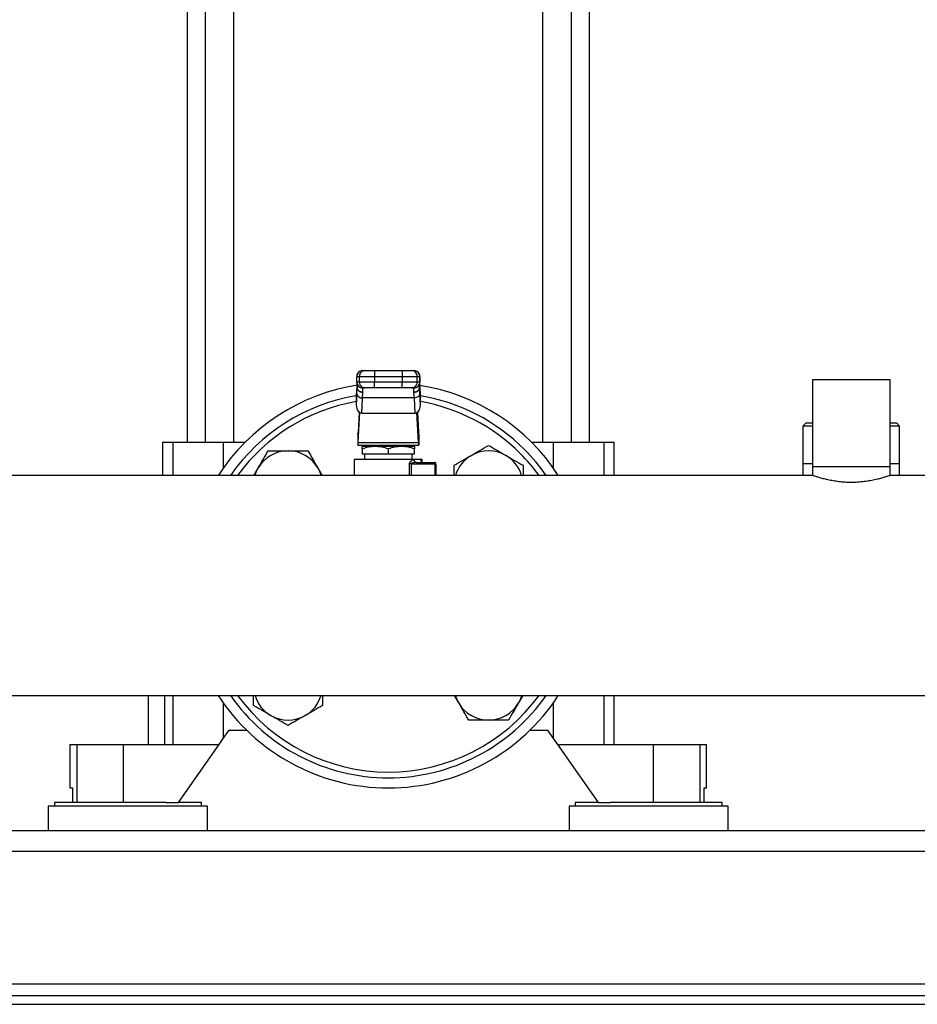
# Model space of a CAD drawing. Extents: x 0.4 to 10.6, y 0.4 to 8.1.
# Drawn here: x 6.8 to 7.2, y 2.8 to 3.2 of the extents above; entities that cross this region are included whole.
import ezdxf

# ---------------------------------------------------------------- set-up
doc = ezdxf.new("R2010")
doc.units = 0
doc.linetypes.add('SLD-SOLID', pattern=[0])
doc.layers.get('0').update_dxf_attribs({"linetype": 'CONTINUOUS'})

msp = doc.modelspace()

# ---------------------------------------------------------------- linework, layer by layer
at = {"color": 7, "linetype": 'SLD-SOLID'}
for p, q in [((6.856699896862688, 3.489716752703243), (6.856699896862688, 3.013338792750976)), ((6.864788724308752, 3.48972199353159), (6.864788724308752, 3.013338792750976)), ((6.877912071373394, 3.013338792750976), (6.877912071373394, 3.48972199353159)), ((7.017902379526741, 3.48972199353159), (7.017902379526741, 3.013338792750976)), ((7.031025765702042, 3.013338792750976), (7.031025765702042, 3.48972199353159)), ((7.039114593148106, 3.013338792750976), (7.039114593148106, 3.489716752703243)), ((6.933602912472489, 3.040569765287569), (6.933602912472489, 3.0431944229673)), ((6.93360451600952, 3.0431944229673), (6.933602912472489, 3.0431944229673)), ((6.93360451600952, 3.0431944229673), (6.934770091878022, 3.0431944229673)), ((6.93360451600952, 3.040569765287569), (6.93360451600952, 3.0431944229673)), ((6.934770091878022, 3.0431944229673), (6.941657048763753, 3.0431944229673)), ((6.934770091878022, 3.040569765287569), (6.934770091878022, 3.0431944229673)), ((6.93622809814612, 3.04581910020236), (6.936227589707549, 3.04581910020236)), ((6.93622809814612, 3.04581910020236), (6.937393674014621, 3.04581910020236)), ((6.941657048763753, 3.04581910020236), (6.941657048763753, 3.0431944229673)), ((6.941657048763753, 3.04581910020236), (6.954157441247041, 3.04581910020236)), ((6.941657048763753, 3.0431944229673), (6.954157441247041, 3.0431944229673)), ((6.941657048763753, 3.0431944229673), (6.941657048763753, 3.040569765287569)), ((6.954157441247041, 3.04581910020236), (6.954157441247041, 3.0431944229673)), ((6.954157441247041, 3.0431944229673), (6.961044398132772, 3.0431944229673)), ((6.954157441247041, 3.0431944229673), (6.954157441247041, 3.040569765287569)), ((6.958420776885513, 3.04581910020236), (6.959586352754014, 3.04581910020236)), ((6.959586900303245, 3.04581910020236), (6.959586352754014, 3.04581910020236)), ((6.961044398132772, 3.040569765287569), (6.961044398132772, 3.0431944229673)), ((6.961044398132772, 3.0431944229673), (6.962209974001273, 3.0431944229673)), ((6.962209974001273, 3.0431944229673), (6.962209974001273, 3.040569765287569)), ((6.962209974001273, 3.0431944229673), (6.962211577538305, 3.0431944229673)), ((6.962211538427646, 3.040569765287569), (6.962211538427646, 3.0431944229673)), ((6.933544011819581, 3.037332712904497), (6.933375953316562, 3.03380362122842)), ((6.933544011819581, 3.037457554128987), (6.933381898136777, 3.03405332323273)), ((6.93360451600952, 3.040569765287569), (6.933602912472489, 3.040569765287569)), ((6.934770091878022, 3.040569765287569), (6.93360451600952, 3.040569765287569)), ((6.933623210904667, 3.035284585453529), (6.933794672035044, 3.03807264746782)), ((6.933799130650205, 3.03826581501411), (6.933794672035044, 3.03807264746782)), ((6.933799130650205, 3.039574066567744), (6.933799130650205, 3.03826581501411)), ((6.941657048763753, 3.040569765287569), (6.934770091878022, 3.040569765287569)), ((6.936227589707549, 3.037945088052509), (6.93622809814612, 3.037945088052509)), ((6.937393674014621, 3.037945088052509), (6.93622809814612, 3.037945088052509)), ((6.941657048763753, 3.037945088052509), (6.941657048763753, 3.040569765287569)), ((6.954157441247041, 3.040569765287569), (6.941657048763753, 3.040569765287569)), ((6.954157441247041, 3.037945088052509), (6.941657048763753, 3.037945088052509)), ((6.961044398132772, 3.040569765287569), (6.954157441247041, 3.040569765287569)), ((6.954157441247041, 3.037945088052509), (6.954157441247041, 3.040569765287569)), ((6.959586352754014, 3.037945088052509), (6.958420776885513, 3.037945088052509)), ((6.959586352754014, 3.037945088052509), (6.959586900303245, 3.037945088052509)), ((6.962209974001273, 3.040569765287569), (6.961044398132772, 3.040569765287569)), ((6.962015359360589, 3.03826581501411), (6.962015359360589, 3.039574066567744)), ((6.96201977886509, 3.03807264746782), (6.962015359360589, 3.03826581501411)), ((6.962191239995468, 3.035284605008858), (6.96201977886509, 3.03807264746782)), ((6.962209974001273, 3.040569765287569), (6.962211577538305, 3.040569765287569)), ((6.962432591874017, 3.03405332323273), (6.962270478191212, 3.037457495462998)), ((6.962270478191212, 3.037332654238508), (6.962438536694231, 3.03380362122842)), ((7.140230079275604, 3.041619632270527), (7.140230079275604, 3.002249551965944)), ((7.175531907910311, 3.041619632270527), (7.140230079275604, 3.041619632270527)), ((7.175531907910311, 3.002249551965944), (7.175531907910311, 3.041619632270527)), ((6.933623210904667, 3.035284585453529), (6.933375953316562, 3.030091784996758)), ((6.933375953316562, 3.03380362122842), (6.933375953316562, 3.030091784996758)), ((6.935915212871709, 3.026504770434256), (6.93624491572962, 3.033428667337698)), ((6.93624491572962, 3.033428667337698), (6.936416376859997, 3.035811190925693)), ((6.959569535170515, 3.033428667337698), (6.93624491572962, 3.033428667337698)), ((6.936416376859997, 3.035811190925693), (6.936423768774606, 3.035976257463274)), ((6.959390721236189, 3.035976257463274), (6.959398074040137, 3.035811190925693)), ((6.959398074040137, 3.035811190925693), (6.959569535170515, 3.033428667337698)), ((6.959569535170515, 3.033428667337698), (6.959899277139085, 3.026504770434256)), ((6.962438536694231, 3.030091784996758), (6.962191239995468, 3.035284605008858)), ((6.962438536694231, 3.030091784996758), (6.962438536694231, 3.03380362122842)), ((6.934621784257951, 3.02699558965316), (6.934182610664655, 3.01777274864065)), ((6.934273230062256, 3.01317957325696), (6.934921098133585, 3.026784880976173)), ((6.935915212871709, 3.026504770434256), (6.959899277139085, 3.026504770434256)), ((6.961541259948537, 3.01317957325696), (6.960893391877209, 3.026784880976173)), ((6.961192666642184, 3.02699558965316), (6.961631840235479, 3.01777274864065)), ((7.137277322274994, 3.021934592118235), (7.135964983657464, 3.020622253500705)), ((7.135964983657464, 3.020622253500705), (7.135964983657464, 3.003561890583473)), ((7.140230079275604, 3.020622253500705), (7.135964983657464, 3.020622253500705)), ((7.140230079275604, 3.021934592118235), (7.137277322274994, 3.021934592118235)), ((7.178484664910922, 3.021934592118235), (7.175531907910311, 3.021934592118235)), ((7.179797003528452, 3.020622253500705), (7.175531907910311, 3.020622253500705)), ((7.179797003528452, 3.020622253500705), (7.178484664910922, 3.021934592118235)), ((7.179797003528452, 3.003561890583473), (7.179797003528452, 3.020622253500705)), ((6.934127699298996, 3.016973248543211), (6.934127699298996, 3.012026454133446)), ((6.961686751601138, 3.016973248543211), (6.961686751601138, 3.012026454133446)), ((6.845545028391347, 3.013338792750976), (6.845545028391347, 2.998312536113353)), ((6.845545028391347, 3.013338792750976), (6.850119411103243, 3.013338792750976)), ((6.850119411103243, 3.013338792750976), (6.873087458663287, 3.013338792750976)), ((6.873087458663287, 3.013338792750976), (6.882953239804053, 3.013338792750976)), ((6.934140644927225, 3.012026454133446), (6.934127699298996, 3.012026454133446)), ((6.934140644927225, 3.012026454133446), (6.96167380597291, 3.012026454133446)), ((6.934273230062256, 3.01317957325696), (6.961541259948537, 3.01317957325696)), ((6.941959061274878, 3.011370275047017), (6.936010916655019, 3.011370275047017)), ((6.940033213300217, 3.012026454133446), (6.940033213300217, 3.011370275047017)), ((6.953855389625256, 3.011370275047017), (6.941959061274878, 3.011370275047017)), ((6.959803573355774, 3.011370275047017), (6.953855389625256, 3.011370275047017)), ((6.955781237599918, 3.011370275047017), (6.955781237599918, 3.012026454133446)), ((6.961686751601138, 3.012026454133446), (6.96167380597291, 3.012026454133446)), ((7.012861250206742, 3.013338792750976), (7.022726992236849, 3.013338792750976)), ((7.022726992236849, 3.013338792750976), (7.045695059352221, 3.013338792750976)), ((7.045695059352221, 3.013338792750976), (7.050269442064117, 3.013338792750976)), ((7.050269442064117, 2.998312536113353), (7.050269442064117, 3.013338792750976)), ((6.936010916655019, 3.010307755765774), (6.936010916655019, 3.008089438280856)), ((6.936010916655019, 3.008089438280856), (6.947907245005396, 3.008089438280856)), ((6.937146064430585, 3.008089438280856), (6.937146064430585, 3.005464780601126)), ((6.947907245005396, 3.010307755765774), (6.947907245005396, 3.008089438280856)), ((6.947907245005396, 3.008089438280856), (6.959803573355774, 3.008089438280856)), ((6.95866838646955, 3.005464780601126), (6.95866838646955, 3.008089438280856)), ((6.959803573355774, 3.008089438280856), (6.959803573355774, 3.010307755765774)), ((6.886972368485845, 2.998312536113353), (6.888905451932479, 3.001660780100819)), ((6.915968776627976, 3.001660780100819), (6.917901860074608, 2.998312536113353)), ((6.932487280915916, 3.005464780601126), (6.932487280915916, 2.998312536113353)), ((6.947907245005396, 3.005464780601126), (6.932487280915916, 3.005464780601126)), ((6.935847864316392, 3.005466423248816), (6.935849546074742, 3.005464780601126)), ((6.959658746584382, 3.005464780601126), (6.947907245005396, 3.005464780601126)), ((6.958205981144629, 3.003496262897166), (6.968977486933498, 3.003496262897166)), ((6.960658884364038, 3.004152441983595), (6.960276147452114, 3.004252330607451)), ((6.960303016475054, 3.004155277506395), (6.960291713494517, 3.004244078258338)), ((6.960658884364038, 3.004152441983595), (6.960305284893294, 3.004112021117207)), ((6.960658884364038, 3.004152441983595), (6.968904623775219, 3.004152441983595)), ((6.963327169984219, 3.005464780601126), (6.962548672310824, 3.005464780601126)), ((6.963327169984219, 3.004250394629816), (6.963327169984219, 3.005464780601126)), ((6.969560783306319, 2.998312536113353), (6.969560783306319, 3.003496262897166)), ((7.135964983657464, 3.003561890583473), (7.135964983657464, 2.998312536113353)), ((7.140230079275604, 3.003561890583473), (7.135964983657464, 3.003561890583473)), ((7.140230079275604, 3.002249551965944), (7.140230079275604, 2.998290115927909)), ((7.175531907910311, 3.002249551965944), (7.140230079275604, 3.002249551965944)), ((7.179797003528452, 3.003561890583473), (7.175531907910311, 3.003561890583473)), ((7.175531907910311, 2.998290115927909), (7.175531907910311, 3.002249551965944)), ((7.179797003528452, 2.998312536113353), (7.179797003528452, 3.003561890583473)), ((7.14029361454164, 2.998312536113353), (6.759772497465165, 2.998312536113353)), ((7.48596498309427, 2.998312536113353), (7.175468372644277, 2.998312536113353)), ((6.409849467805865, 2.898443775583575), (7.48596498309427, 2.898443775583575)), ((6.838983354859026, 2.898443775583575), (6.838983354859026, 2.876199680993698)), ((6.846421967594204, 2.898443775583575), (6.846421967594204, 2.876199680993698)), ((6.979845713382819, 2.895095536484941), (6.977912590825525, 2.898443775583575)), ((7.008842121524948, 2.898443775583575), (7.006908998967656, 2.895095536484941)), ((7.050269442064117, 2.876199680993698), (7.050269442064117, 2.898443775583575)), ((6.873087458663287, 2.878988095003924), (6.87572875792855, 2.882761359414851)), ((6.87572875792855, 2.882761359414851), (6.883616165479212, 2.882761359414851)), ((7.012198324531583, 2.882761359414851), (7.020085732082244, 2.882761359414851)), ((7.020085732082244, 2.882761359414851), (7.022726992236849, 2.878988095003924)), ((7.022726992236849, 2.878988095003924), (7.024678887910605, 2.876199680993698)), ((6.803550270851703, 2.876199680993698), (6.803550270851703, 2.856514640841406)), ((6.803550270851703, 2.876199680993698), (6.806683816874934, 2.876199680993698)), ((6.806683816874934, 2.876199680993698), (6.806683816874934, 2.849952961198045)), ((6.806683816874934, 2.876199680993698), (6.827678614341242, 2.876199680993698)), ((6.827678614341242, 2.876199680993698), (6.827678614341242, 2.849952961198045)), ((6.827678614341242, 2.876199680993698), (6.87113556298953, 2.876199680993698)), ((7.024678887910605, 2.876199680993698), (7.068135875669551, 2.876199680993698)), ((7.024678887910605, 2.876199680993698), (7.043051589445366, 2.849952961198045)), ((7.068135875669551, 2.849952961198045), (7.068135875669551, 2.876199680993698)), ((7.068135875669551, 2.876199680993698), (7.089130673135859, 2.876199680993698)), ((7.089130673135859, 2.876199680993698), (7.089130673135859, 2.849952961198045)), ((7.089130673135859, 2.876199680993698), (7.092264199603761, 2.876199680993698)), ((7.092264199603761, 2.856514640841406), (7.092264199603761, 2.876199680993698)), ((6.803550270851703, 2.856514640841406), (6.80465006259126, 2.856514640841406)), ((6.80465006259126, 2.856514640841406), (6.80465006259126, 2.849952961198045)), ((7.091164427419534, 2.856514640841406), (7.092264199603761, 2.856514640841406)), ((7.091164427419534, 2.849952961198045), (7.091164427419534, 2.856514640841406)), ((6.796463654050238, 2.849952961198045), (6.796463654050238, 2.848252961392143)), ((6.829797004091645, 2.849952961198045), (6.796463654050238, 2.849952961198045)), ((6.847196280427054, 2.849952961198045), (6.829797004091645, 2.849952961198045)), ((6.847196280427054, 2.849952961198045), (6.852762861454768, 2.849952961198045)), ((6.863130315022393, 2.849952961198045), (6.852762861454768, 2.849952961198045)), ((6.863130315022393, 2.848252961392143), (6.863130315022393, 2.849952961198045)), ((7.032684135877742, 2.849952961198045), (7.032684135877742, 2.848252961392143)), ((7.043051589445366, 2.849952961198045), (7.032684135877742, 2.849952961198045)), ((7.043051589445366, 2.849952961198045), (7.048618170473081, 2.849952961198045)), ((7.066017466363818, 2.849952961198045), (7.048618170473081, 2.849952961198045)), ((7.099350796849896, 2.849952961198045), (7.066017466363818, 2.849952961198045)), ((7.099350796849896, 2.848252961392143), (7.099350796849896, 2.849952961198045)), ((6.793707760553222, 2.848252961392143), (6.793707760553222, 2.837098105142883)), ((6.865886247630069, 2.848252961392143), (6.793707760553222, 2.848252961392143)), ((6.865886247630069, 2.837098105142883), (6.865886247630069, 2.848252961392143)), ((7.029928242380725, 2.848252961392143), (7.029928242380725, 2.837098105142883)), ((7.102106709902242, 2.848252961392143), (7.029928242380725, 2.848252961392143)), ((7.102106709902242, 2.837098105142883), (7.102106709902242, 2.848252961392143)), ((7.542019553324869, 2.837098105142883), (6.353794897575265, 2.837098105142883)), ((6.353992562847375, 2.827846136466859), (7.54182188805276, 2.827846136466859)), ((6.344232732482657, 2.767609918098572), (7.551581777083467, 2.767609918098572)), ((6.357356079547298, 2.762360573406116), (7.538458410463496, 2.762360573406116)), ((6.357356079547298, 2.758357949422548), (7.538458410463496, 2.758357949422548))]:
    msp.add_line(p, q, dxfattribs=at)
at = {"color": 8, "linetype": 'SLD-SOLID'}
for p, q in [((6.933794672035044, 3.03807264746782), (6.933794672035044, 3.039584939331029)), ((6.933796823121305, 3.038166786824759), (6.933928508711173, 3.038348084285951)), ((6.96201977886509, 3.03807264746782), (6.96201977886509, 3.039584939331029)), ((6.850119411103243, 3.013338792750976), (6.850119411103243, 2.998312536113353)), ((6.873087458663287, 3.013338792750976), (6.873087458663287, 3.001678340786846)), ((7.022726992236849, 3.013338792750976), (7.022726992236849, 3.001678340786846)), ((7.045695059352221, 3.013338792750976), (7.045695059352221, 2.998312536113353)), ((6.957532573812776, 2.998312536113353), (6.957532573812776, 3.003496262897166)), ((6.958205981144629, 3.003496262897166), (6.958205981144629, 2.998312536113353)), ((6.968977486933498, 3.003496262897166), (6.968977486933498, 2.998312536113353)), ((6.850119411103243, 2.898443775583575), (6.850119411103243, 2.876199680993698)), ((6.873087458663287, 2.895077980687747), (6.873087458663287, 2.878988095003924)), ((7.022726992236849, 2.895077980687747), (7.022726992236849, 2.878988095003924)), ((7.045695059352221, 2.898443775583575), (7.045695059352221, 2.876199680993698))]:
    msp.add_line(p, q, dxfattribs=at)
at = {"color": 7, "linetype": 'SLD-SOLID', "flags": 128}
for points in [[(6.887463441924035, 2.998312536113353), (6.888001487264045, 2.99982770261002), (6.888905451932479, 3.001660780100819)], [(6.915968776627976, 3.001660780100819), (6.916872741296411, 2.99982770261002), (6.91741078663642, 2.998312536113353)], [(6.979845713382819, 2.895095536484941), (6.978941748714384, 2.896928609086907), (6.978403664263715, 2.898443775583575)], [(7.008351048086759, 2.898443775583575), (7.00781296363609, 2.896928609086907), (7.006908998967656, 2.895095536484941)], [(6.87113556298953, 2.876199680993698), (6.871783509282177, 2.877125315411801), (6.872434310652952, 2.878054980672229), (6.873087458663287, 2.878988095003924)], [(6.852762861454768, 2.849952961198045), (6.861939434557324, 2.863062307868864), (6.87113556298953, 2.876199680993698)]]:
    msp.add_lwpolyline(points, dxfattribs=at)
at = {"color": 7, "linetype": 'SLD-SOLID'}
for centre, radius, start, end in [((6.936227658453963, 3.043194379008542), 0.002624745981841993, 100.22642965876, 179.9990404209315), ((6.936228619517238, 3.043194996683719), 0.00262410357043515, 90.01138383604406, 180.0125267653668), ((6.937394195385739, 3.043194996683719), 0.00262410357043515, 90.01138383604406, 180.0125267653668), ((6.958420256098747, 3.043194958165434), 0.002624142088602917, 359.9883144305847, 89.98862908985492), ((6.959585831967249, 3.043194958165434), 0.002624142088602917, 359.9883144305847, 89.98862908985492), ((6.959586906672212, 3.043194464219096), 0.002624631755757885, 359.9990994722068, 79.78172718047688), ((6.947907235618839, 2.948378157636322), 0.09186351706036804, 98.70792160166879, 147.0729059768948), ((6.936227624562131, 3.040569791182762), 0.002624712089770062, 180.0005652754478, 259.7802613772642), ((6.936228619517238, 3.040569191571149), 0.002624103570434706, 179.987473234634, 269.9886161639567), ((6.937394195385739, 3.040569191571149), 0.002624103570434706, 179.987473234634, 269.9886161639567), ((6.958420256098747, 3.040569230089435), 0.002624142088603361, 270.011370910146, 0.01168556939672349), ((6.959585831967249, 3.040569230089434), 0.002624142088602472, 270.011370910146, 0.01168556941612002), ((6.959586937389281, 3.040569707664625), 0.002624601038997369, 280.2237852693495, 0.001257925083164246), ((6.947907235618839, 2.948378157636322), 0.09186351706036804, 32.92709402310519, 81.04978602736391), ((6.947907235618839, 2.948378157636322), 0.08727034120734932, 99.56886725023247, 145.0975843688766), ((6.935997494275726, 3.035858848962082), 0.002442744379451682, 193.5968974335964, 275.8133620091718), ((6.947907235618839, 2.948378157636322), 0.08727034120734906, 45.00000000000063, 80.4311327497616), ((6.902437114518917, 2.993848278736244), 0.01562500000000029, 90, 150.0000000000025), ((6.902437114518917, 2.993848278736244), 0.01562499999999956, 29.99999999999913, 90), ((6.99337735671876, 2.993848278736245), 0.01562500000000017, 119.9999999999969, 163.3985407511669), ((6.99337735671876, 2.993848278736245), 0.01562500000000057, 59.99999999999746, 119.9999999999969), ((6.99337735671876, 2.993848278736245), 0.01562500000000057, 16.60145924883306, 59.99999999999746), ((6.947907235618839, 2.948378157636322), 0.08727034120734974, 34.90241563112306, 45.00000000000063), ((6.947907235618839, 2.948378157636322), 0.09186351706036755, 212.9270940231055, 327.0729059768961), ((6.947907235618839, 2.948378157636322), 0.08727034120734922, 214.9024156311237, 325.0975843688782), ((6.902437114518917, 2.9029080365364), 0.01562500000000057, 196.6014592488339, 239.9999999999982), ((6.902437114518917, 2.9029080365364), 0.01562500000000017, 300.0000000000005, 343.3985407511678), ((6.993377356718761, 2.9029080365364), 0.015625, 210.0000000000014, 270.0000000000008), ((6.993377356718761, 2.9029080365364), 0.01562500000000029, 270.0000000000008, 330.0000000000033), ((6.902437114518917, 2.9029080365364), 0.01562500000000057, 239.9999999999982, 300.0000000000005)]:
    msp.add_arc(centre, radius, start, end, dxfattribs=at)
at = {"color": 8, "linetype": 'SLD-SOLID'}
for radius, start, end in [(0.0846456692913393, 99.88504781597639, 143.8484926160154), (0.08464566929133836, 45.00000000000065, 80.11495218384292), (0.0846456692913386, 36.15150738398498, 45.00000000000065), (0.0846456692913388, 216.1515073839849, 323.8484926160163)]:
    msp.add_arc((6.947907235618839, 2.948378157636322), radius, start, end, dxfattribs=at)
at = {"color": 7, "linetype": 'SLD-SOLID'}
for centre, major_axis, ratio, start_param, end_param in [((6.936003589014117, 3.033928472371492), (0.0001766545983610257, 0.003709746565568661), 0.706706267542724, 1.57079632679503, 1.638076294987382), ((6.959810882223569, 3.033928472371493), (0.0001766545983610257, -0.003709746565568661), 0.706706267542724, 1.503516358593074, 1.570796326794513), ((6.936003589014108, 3.03021662575102), (-0.0001766545983592494, -0.003709746565569105), 0.7067062675431335, 4.779668948602998, 6.316825291449261), ((6.959810882223564, 3.030216625751151), (-0.0001766545983610257, 0.003709746565568218), 0.7067062675430473, 3.107952669476155, 4.645109012159344), ((6.934050052723757, 3.020556635326611), (0, 0.003937007874015741), 0.04761904761926247, 3.568671240746942, 3.926990816999728), ((6.961764418513921, 3.020556635326611), (0, 0.003937007874015741), 0.04761904761903687, 2.356194490194863, 2.714514067205869), ((6.93414065061579, 3.015963459473592), (0, 0.003937007874015297), 0.04761904761904225, 3.141592651566859, 3.926990816976757), ((6.96167382062189, 3.015963459473592), (0, 0.003937007874015297), 0.04761904761904225, 2.356194490297334, 3.141592653718003)]:
    msp.add_ellipse(centre, major_axis=major_axis, ratio=ratio, start_param=start_param, end_param=end_param, dxfattribs=at)
for points, knots in [([(6.937393674014621, 3.04581910020236), (6.93746404786915, 3.04581910020236), (6.937572575639547, 3.04581910020236), (6.938113351401274, 3.04581910020236), (6.938664220854219, 3.04581910020236), (6.939336165076798, 3.04581910020236), (6.940316017793494, 3.04581910020236), (6.941129618321508, 3.04581910020236), (6.941657048763753, 3.04581910020236)], [0, 0, 0, 0, 0.2398361019927641, 0.3698657347216381, 0.4999956669315879, 0.6300315055267396, 0.7601616027306188, 1, 1, 1, 1]), ([(6.954157441247041, 3.04581910020236), (6.954684858447468, 3.04581910020236), (6.955498228273401, 3.04581910020236), (6.956478098785538, 3.04581910020236), (6.957149915696903, 3.04581910020236), (6.957700999238393, 3.04581910020236), (6.958241828501134, 3.04581910020236), (6.95835039607099, 3.04581910020236), (6.958420776885513, 3.04581910020236)], [0, 0, 0, 0, 0.2398338016497083, 0.3698657862179626, 0.5000011229412846, 0.6300332592117986, 0.7601626286987385, 1, 1, 1, 1]), ([(6.933707337932824, 3.040009896199669), (6.933692015918648, 3.039825242937588), (6.933631864351454, 3.039100326293193), (6.933581527038769, 3.038087527846118), (6.933544011819581, 3.037332712904497)], [0, 0, 0, 0, 0.2547234409756024, 1, 1, 1, 1]), ([(6.936416376859997, 3.035811190925693), (6.936091124739781, 3.035847315222672), (6.935591190024543, 3.035902840733502), (6.934987901516573, 3.036189263630354), (6.934571471254785, 3.036481241651438), (6.934232966388668, 3.036840447978535), (6.933900945855752, 3.037360881096849), (6.933836560520534, 3.03779210033868), (6.933794672035044, 3.03807264746782)], [0, 0, 0, 0, 0.2397908240749808, 0.368574868229914, 0.4999989739306131, 0.6314279237801386, 0.7602105197674995, 1, 1, 1, 1]), ([(6.936423768774606, 3.035976257463274), (6.936093247113526, 3.036006385590316), (6.935584773256888, 3.036052734640178), (6.934973192125254, 3.036337916922532), (6.934552436276886, 3.036633401646193), (6.934213695458551, 3.037000421673777), (6.933886805501828, 3.037533948417293), (6.933833670243143, 3.03797749545758), (6.933799130650205, 3.03826581501411)], [0, 0, 0, 0, 0.2394343366958752, 0.3683453005564219, 0.4999978967577676, 0.6316580351364349, 0.7605661129138145, 0.9999999999999999, 0.9999999999999999, 0.9999999999999999, 0.9999999999999999]), ([(6.934082174491569, 3.038720046211237), (6.934051106831048, 3.038725532607003), (6.933849910906283, 3.038761062815949), (6.93384564349912, 3.038267052953167), (6.933842035043458, 3.037849325603209)], [0, 0, 0, 0, 0.1544149592350437, 1, 1, 1, 1]), ([(6.936423768774606, 3.035976257463274), (6.936418381288084, 3.03654644198071), (6.936407606342343, 3.037686808125921), (6.936396870425501, 3.037858994889085), (6.936391502480682, 3.037945088052509)], [0, 0, 0, 0, 0.5000012669870552, 1, 1, 1, 1]), ([(6.941657048763753, 3.037945088052509), (6.94112961388138, 3.037945088052509), (6.940316235480593, 3.037945088052509), (6.939336383900407, 3.037945088052509), (6.938664531311122, 3.037945088052509), (6.938113502179088, 3.037945088052509), (6.937572599069077, 3.037945088052509), (6.937464045324266, 3.037945088052509), (6.937393674014621, 3.037945088052509)], [0, 0, 0, 0, 0.239838654617186, 0.3698647697733393, 0.500004227201803, 0.6300319678679914, 0.7601636406618939, 1, 1, 1, 1]), ([(6.958420776885513, 3.037945088052509), (6.95835039351982, 3.037945088052509), (6.958241851918599, 3.037945088052509), (6.95770115002579, 3.037945088052509), (6.957150226153352, 3.037945088052509), (6.95647831761883, 3.037945088052509), (6.955498445958474, 3.037945088052509), (6.954684854007553, 3.037945088052509), (6.954157441247041, 3.037945088052509)], [0, 0, 0, 0, 0.2398371138452615, 0.3698644432833077, 0.4999987711762685, 0.63003048896589, 0.7601664558024599, 1, 1, 1, 1]), ([(6.962015359360589, 3.03826581501411), (6.961980826811772, 3.037977487377808), (6.961927701162499, 3.037533917661511), (6.961600750492724, 3.037000450813153), (6.961262057966845, 3.036633389268036), (6.960841288315464, 3.036337908778826), (6.960229696048303, 3.036052750813924), (6.959721227413606, 3.03600639129394), (6.959390721236189, 3.035976257463274)], [0, 0, 0, 0, 0.2394334992321116, 0.3683498768565366, 0.5000038127214875, 0.6316561956614759, 0.7605753935643373, 1, 1, 1, 1]), ([(6.959422987530112, 3.037945088052509), (6.959417600030106, 3.037858994902393), (6.959406825003231, 3.037686808172885), (6.959396089167457, 3.03654644198082), (6.959390721236189, 3.035976257463274)], [0, 0, 0, 0, 0.4999987534592125, 0.9999999999999999, 0.9999999999999999, 0.9999999999999999, 0.9999999999999999]), ([(6.96201977886509, 3.03807264746782), (6.961977920632059, 3.037792092240772), (6.961913581454798, 3.037360858259385), (6.96158145472941, 3.036840482634398), (6.961243042229804, 3.036481225537574), (6.960826541826846, 3.036189272523394), (6.960223267642226, 3.035902837604184), (6.959723328827462, 3.035847313989233), (6.959398074040137, 3.035811190925693)], [0, 0, 0, 0, 0.2397864468983323, 0.3685693731920559, 0.4999983782713081, 0.6314266988798091, 0.7602101954696607, 0.9999999999999999, 0.9999999999999999, 0.9999999999999999, 0.9999999999999999]), ([(6.96197280696327, 3.037825507211695), (6.961982629409124, 3.03823133273825), (6.961997685433816, 3.038853389529214), (6.96186760442904, 3.038871256078281), (6.961822387367596, 3.038877466614926)], [0, 0, 0, 0, 0.6523930490744753, 0.9999999999999999, 0.9999999999999999, 0.9999999999999999, 0.9999999999999999]), ([(6.96223199330246, 3.037693841177156), (6.96219218515351, 3.038501320339261), (6.962150090572299, 3.039355178106141), (6.96209953382135, 3.039971195437531), (6.962096787753254, 3.040004655371323)], [0, 0, 0, 0, 0.945683453878496, 1, 1, 1, 1]), ([(6.962104531663797, 3.040042729598152), (6.962120735756197, 3.039847888718261), (6.96218181669168, 3.039113440720803), (6.962232926930175, 3.038086879899062), (6.962270478191212, 3.037332654238508)], [0, 0, 0, 0, 0.265288870779973, 1, 1, 1, 1]), ([(6.962191239995468, 3.035284605008858), (6.962142237045581, 3.035046481403154), (6.962044230811026, 3.034570232564905), (6.961433707001187, 3.03396494795431), (6.960578649687943, 3.03353275206241), (6.959905906391127, 3.033463362216518), (6.959569535170515, 3.033428667337698)], [0, 0, 0, 0, 0.2499985269627746, 0.4999987618958091, 0.7499996988985154, 0.9999999999999999, 0.9999999999999999, 0.9999999999999999, 0.9999999999999999]), ([(6.941959061274878, 3.011370275047017), (6.940962386962195, 3.011316736932556), (6.938946898709806, 3.011208471434614), (6.936996718086378, 3.010610184996954), (6.936010916655019, 3.010307755765774)], [0, 0, 0, 0, 0.4945076268759711, 0.9999999999999999, 0.9999999999999999, 0.9999999999999999, 0.9999999999999999]), ([(6.936010916655019, 3.010307755765774), (6.936010916655019, 3.010604728577237), (6.936010916655019, 3.011204117739632), (6.936010916655019, 3.01131455495456), (6.936010916655019, 3.011370275047017)], [0, 0, 0, 0, 0.4954590941827717, 1, 1, 1, 1]), ([(6.947907245005396, 3.010307755765774), (6.946941235953301, 3.01060472862523), (6.944991497173756, 3.011204122077391), (6.942975979415706, 3.011314556154812), (6.941959061274878, 3.011370275047017)], [0, 0, 0, 0, 0.4954556283284519, 1, 1, 1, 1]), ([(6.953855389625256, 3.011370275047017), (6.952858701757474, 3.011316738989573), (6.950843211267965, 3.011208479003564), (6.948893033133292, 3.010610185083731), (6.947907245005396, 3.010307755765774)], [0, 0, 0, 0, 0.4945138034488384, 0.9999999999999999, 0.9999999999999999, 0.9999999999999999, 0.9999999999999999]), ([(6.959803573355774, 3.010307755765774), (6.958837565679836, 3.010604728606081), (6.956887835120326, 3.011204120346448), (6.954872309131417, 3.011314555675861), (6.953855389625256, 3.011370275047017)], [0, 0, 0, 0, 0.4954570113424651, 1, 1, 1, 1]), ([(6.959803573355774, 3.011370275047017), (6.959803573355775, 3.011316737966649), (6.959803573355775, 3.01120847523966), (6.959803573355775, 3.010610185040582), (6.959803573355774, 3.010307755765774)], [0, 0, 0, 0, 0.4945107319588485, 1, 1, 1, 1]), ([(6.985564865092467, 3.007379931810469), (6.986873942059159, 3.008135729158059), (6.98952115683554, 3.009664102170034), (6.992082596361758, 3.011142933486276), (6.993377375730566, 3.011890466371055)], [0, 0, 0, 0, 0.4945110530401093, 0.9999999999999999, 0.9999999999999999, 0.9999999999999999, 0.9999999999999999]), ([(6.993377375730566, 3.011890466371055), (6.994646161014729, 3.01115794047562), (6.997206988687934, 3.009679461328846), (6.999854213816196, 3.008151068538309), (7.001189847258007, 3.007379931810469)], [0, 0, 0, 0, 0.4954590648326674, 1, 1, 1, 1]), ([(6.888905451932479, 3.001660780100819), (6.889661247432095, 3.002969858174406), (6.891189615541554, 3.005617073170364), (6.892668464701514, 3.008178499467762), (6.893416006048396, 3.009473271183589)], [0, 0, 0, 0, 0.4945114301578399, 0.9999999999999999, 0.9999999999999999, 0.9999999999999999, 0.9999999999999999]), ([(6.893416006048396, 3.009473271183589), (6.894881074842893, 3.009473271183589), (6.897838070370509, 3.009473271183589), (6.900894844904956, 3.009473271183589), (6.902437114280228, 3.009473271183589)], [0, 0, 0, 0, 0.4954585763879309, 1, 1, 1, 1]), ([(6.902437114280228, 3.009473271183589), (6.903948706565606, 3.009473271183589), (6.907005450911777, 3.009473271183589), (6.909963141222527, 3.009473271183589), (6.91145822251206, 3.009473271183589)], [0, 0, 0, 0, 0.4945105361108416, 1, 1, 1, 1]), ([(6.91145822251206, 3.009473271183589), (6.912190747909273, 3.008204485601563), (6.913669230351263, 3.005643649877901), (6.915197632816194, 3.002996419836724), (6.915968776627976, 3.001660780100819)], [0, 0, 0, 0, 0.4954576235804548, 1, 1, 1, 1]), ([(6.977752354454368, 3.002869377694553), (6.979021138268647, 3.003601912705658), (6.981581969704559, 3.005080414136111), (6.984229217013121, 3.006608797731853), (6.985564865092467, 3.007379931810469)], [0, 0, 0, 0, 0.4954577628519422, 1, 1, 1, 1]), ([(7.001189847258007, 3.007379931810469), (7.002498924866487, 3.00662413566906), (7.005146143698386, 3.005095763504071), (7.007707579228011, 3.003616918340717), (7.009002357896106, 3.002869377694553)], [0, 0, 0, 0, 0.4945105378920629, 1, 1, 1, 1]), ([(6.957532573812776, 3.003496262897166), (6.957542802303633, 3.003625561440535), (6.957564063807736, 3.003894328509774), (6.957784629399364, 3.004404653877712), (6.958243154702203, 3.004928110795266), (6.95893000814648, 3.005366658800146), (6.95940816622931, 3.005431040929316), (6.959658746584382, 3.005464780601126)], [0, 0, 0, 0, 0.0999338500065405, 0.2077280012921845, 0.4428482320245525, 0.7080227379585626, 0.9999999999999999, 0.9999999999999999, 0.9999999999999999, 0.9999999999999999]), ([(6.958205981144629, 3.003496262897166), (6.958083870481254, 3.003496262897166), (6.957839645867788, 3.003496262897166), (6.957634932082778, 3.003496262897166), (6.957532573812776, 3.003496262897166)], [0, 0, 0, 0, 0.4999932711207223, 1, 1, 1, 1]), ([(6.962548672310824, 3.005464780601126), (6.96219128244619, 3.005464780601126), (6.96147650289545, 3.005464780601126), (6.960264665253845, 3.005464780601126), (6.959658746584382, 3.005464780601126)], [0, 0, 0, 0, 0.5000001248823628, 1, 1, 1, 1]), ([(6.962548672310824, 3.005464780601126), (6.962567416538866, 3.005292813711351), (6.96260490424026, 3.004948886855621), (6.962893021372063, 3.004515083051048), (6.963304917812916, 3.004211608322665), (6.963631487120759, 3.004172164519529), (6.963794777026827, 3.004152441983595)], [0, 0, 0, 0, 0.2500058742863147, 0.5000016827110548, 0.7499927999882637, 1, 1, 1, 1]), ([(6.968956171624178, 3.003960252203789), (6.968952595436232, 3.00398891693986), (6.968945443516469, 3.004046242755919), (6.968932677988908, 3.004105893090253), (6.968918904947982, 3.00414516102254), (6.968909384383092, 3.004150014885969), (6.968904623775219, 3.004152441983595)], [0, 0, 0, 0, 0.2500252762313937, 0.5000186626341054, 0.7499922411490583, 1, 1, 1, 1]), ([(6.968904623775219, 3.004152441983595), (6.968990004278341, 3.004142314916463), (6.969160772148086, 3.004122059968111), (6.96937302083991, 3.003983184233073), (6.969450327238905, 3.003847104248157), (6.96948514329123, 3.003785818663304)], [0, 0, 0, 0, 0.3546685877397027, 0.7093656863009749, 1, 1, 1, 1]), ([(6.968977486933498, 3.003496262897166), (6.968977229624397, 3.003539225646638), (6.968976714980995, 3.003625155353683), (6.968972361095346, 3.003748772055123), (6.968965675927301, 3.003863965936191), (6.968959339778916, 3.003928156237263), (6.968956171624178, 3.003960252203789)], [0, 0, 0, 0, 0.2499936170116216, 0.5000117203077873, 0.749999504284198, 1, 1, 1, 1]), ([(6.968977486933498, 3.003496262897166), (6.969055932921711, 3.003496262897166), (6.969212826461504, 3.003496262897166), (6.969403517635708, 3.003496262897166), (6.969535275473329, 3.003496262897166), (6.96955228050733, 3.003496262897166), (6.969560783306319, 3.003496262897166)], [0, 0, 0, 0, 0.2500077749738764, 0.5000205324005196, 0.7500019752036292, 1, 1, 1, 1]), ([(6.977752354454368, 2.998312536113353), (6.977752354454368, 2.998327966934591), (6.977752354454368, 2.999880477838285), (6.977752354454368, 3.001382391728411), (6.977752354454368, 3.002869377694553)], [0, 0, 0, 0, 0.00993926754469078, 1, 1, 1, 1]), ([(7.009002357896106, 3.002869377694553), (7.009002357896106, 3.00141213941852), (7.009002357896106, 2.999910669702559), (7.009002357896106, 2.998358267948113), (7.009002357896106, 2.998312536113353)], [0, 0, 0, 0, 0.9705412373896248, 1, 1, 1, 1]), ([(7.175468372644277, 2.998290115927909), (7.175480320733148, 2.998294323885269), (7.175513974242061, 2.998306176201743), (7.175059560087474, 2.998146154909083), (7.174179984318384, 2.997847252617608), (7.172852783060035, 2.99742257890441), (7.17113467220249, 2.996921141108646), (7.169014040779359, 2.99637974344585), (7.166547224749856, 2.995862607839176), (7.16377709811423, 2.995430546626805), (7.160859042009667, 2.995152085044983), (7.157907915128472, 2.995059135930328), (7.155022790292869, 2.995147456667911), (7.152249034899404, 2.995401403445283), (7.149614933663488, 2.995792997322144), (7.147199182164275, 2.996277081609708), (7.145021292309119, 2.996813582549629), (7.143169229452158, 2.997342212859444), (7.141689253488552, 2.997811070829561), (7.140720041337118, 2.998139869954918), (7.140242755473392, 2.998308031494318), (7.140280840365075, 2.998294615747045), (7.14029361454164, 2.998290115927909)], [0, 0, 0, 0, 0.02738297382797506, 0.07712807995942718, 0.1282817213278498, 0.1787792446913523, 0.2306018051234205, 0.2837207758667273, 0.3383229000519022, 0.3922703537911235, 0.4479428060997863, 0.499999323281935, 0.5506094142671738, 0.6027522479817486, 0.6533454114770875, 0.7053005694930113, 0.7579219307132948, 0.8119791390321289, 0.8660567825635984, 0.9218245119621702, 0.9737789069879588, 1, 1, 1, 1]), ([(6.886812132114688, 2.893886938891208), (6.886812132114689, 2.895344177329972), (6.886812132114689, 2.896845645647809), (6.886812132114688, 2.898398045379618), (6.886812132114688, 2.898443775583575)], [0, 0, 0, 0, 0.9705422495126064, 0.9999999999999999, 0.9999999999999999, 0.9999999999999999, 0.9999999999999999]), ([(6.918062096445766, 2.898443775583575), (6.918062096445766, 2.898428344762331), (6.918062096445768, 2.896875835441904), (6.918062096445766, 2.895373923205167), (6.918062096445766, 2.893886938891208)], [0, 0, 0, 0, 0.009939277684555803, 0.9999999999999999, 0.9999999999999999, 0.9999999999999999, 0.9999999999999999]), ([(6.984356267498734, 2.887283035624506), (6.983623723907886, 2.888551818258394), (6.982145209666209, 2.891112639508127), (6.980616838754305, 2.893759890529334), (6.979845713382819, 2.895095536484941)], [0, 0, 0, 0, 0.4954592726923389, 0.9999999999999999, 0.9999999999999999, 0.9999999999999999, 0.9999999999999999]), ([(7.006908998967656, 2.895095536484941), (7.006153202819045, 2.893786460502346), (7.004624830608536, 2.891139244904703), (7.003145985490039, 2.888577812658511), (7.00239844485174, 2.887283035624506)], [0, 0, 0, 0, 0.4945105278772468, 1, 1, 1, 1]), ([(6.894624603642128, 2.889376389664124), (6.893315524935779, 2.890132182586195), (6.890668312716352, 2.891660543141567), (6.888106896695207, 2.893139396528278), (6.886812132114688, 2.893886938891208)], [0, 0, 0, 0, 0.4945121878562667, 1, 1, 1, 1]), ([(6.918062096445766, 2.893886938891208), (6.916793311676645, 2.893154407193194), (6.914232487079838, 2.891675917510889), (6.911585258871118, 2.890147525431062), (6.910249624918327, 2.889376389664124)], [0, 0, 0, 0, 0.4954594589194727, 1, 1, 1, 1]), ([(6.902437114280228, 2.88486584043704), (6.901168330294268, 2.885598373513953), (6.898607497832883, 2.887076871432556), (6.895960251551146, 2.888605255265206), (6.894624603642128, 2.889376389664124)], [0, 0, 0, 0, 0.495457631489376, 1, 1, 1, 1]), ([(6.910249624918327, 2.889376389664124), (6.908940547142196, 2.888620595458463), (6.906293327250896, 2.887092226792036), (6.903731892765278, 2.885613381398545), (6.902437114280228, 2.88486584043704)], [0, 0, 0, 0, 0.494510403322785, 1, 1, 1, 1]), ([(6.993377375730566, 2.887283035624506), (6.991865783445188, 2.887283035624506), (6.988809039099017, 2.887283035624506), (6.985851348788267, 2.887283035624506), (6.984356267498734, 2.887283035624506)], [0, 0, 0, 0, 0.4945105361108416, 1, 1, 1, 1]), ([(7.00239844485174, 2.887283035624506), (7.00093337607019, 2.887283035624506), (6.997976393162395, 2.887283035624506), (6.994919631939441, 2.887283035624506), (6.993377375730566, 2.887283035624506)], [0, 0, 0, 0, 0.4954606865287913, 1, 1, 1, 1])]:
    msp.add_open_spline(points, degree=3, knots=knots, dxfattribs=at)
at = {"color": 8, "linetype": 'SLD-SOLID'}
for points, knots in [([(6.962228786228397, 3.037719771544273), (6.962231085497981, 3.037714056471724), (6.96226499530854, 3.037629770127553), (6.962261760481549, 3.037540184952295), (6.962258744993422, 3.037456674139153)], [0, 0, 0, 0, 0.06780543876990128, 1, 1, 1, 1]), ([(6.960305284893294, 3.004112021117207), (6.959897019558111, 3.004086478890198), (6.959282826259283, 3.004048053230916), (6.95859778831895, 3.003843633059131), (6.958309106891136, 3.003681943251671), (6.958228874452836, 3.003582318045098), (6.958208764761541, 3.003532085134157), (6.958206886977545, 3.003507920018973), (6.958205981144629, 3.003496262897166)], [0, 0, 0, 0, 0.5488048362163871, 0.8256205553657531, 0.9331125823043576, 0.9699859038307025, 0.98552136117293, 1, 1, 1, 1]), ([(6.960276147452114, 3.004252330607451), (6.960161547589325, 3.004336295286564), (6.959932345352164, 3.004504226484969), (6.959704567161901, 3.004951596987183), (6.959674020237501, 3.005293717970961), (6.959658746584382, 3.005464780601126)], [0, 0, 0, 0, 0.3333256853650013, 0.666658675932073, 0.9999999999999999, 0.9999999999999999, 0.9999999999999999, 0.9999999999999999]), ([(6.962548672310824, 3.005464780601126), (6.962586673551862, 3.00545781154966), (6.962662426827809, 3.005443919148666), (6.962761218154375, 3.005328027210853), (6.962844779664647, 3.005146596750931), (6.962921062959657, 3.004888883212558), (6.962949367025923, 3.004639439484701), (6.962965122611066, 3.004500585517368)], [0, 0, 0, 0, 0.1900668842686444, 0.3788873399540947, 0.5686685402587124, 0.7598974127919758, 1, 1, 1, 1])]:
    msp.add_open_spline(points, degree=3, knots=knots, dxfattribs=at)

doc.saveas('drawing.dxf')
